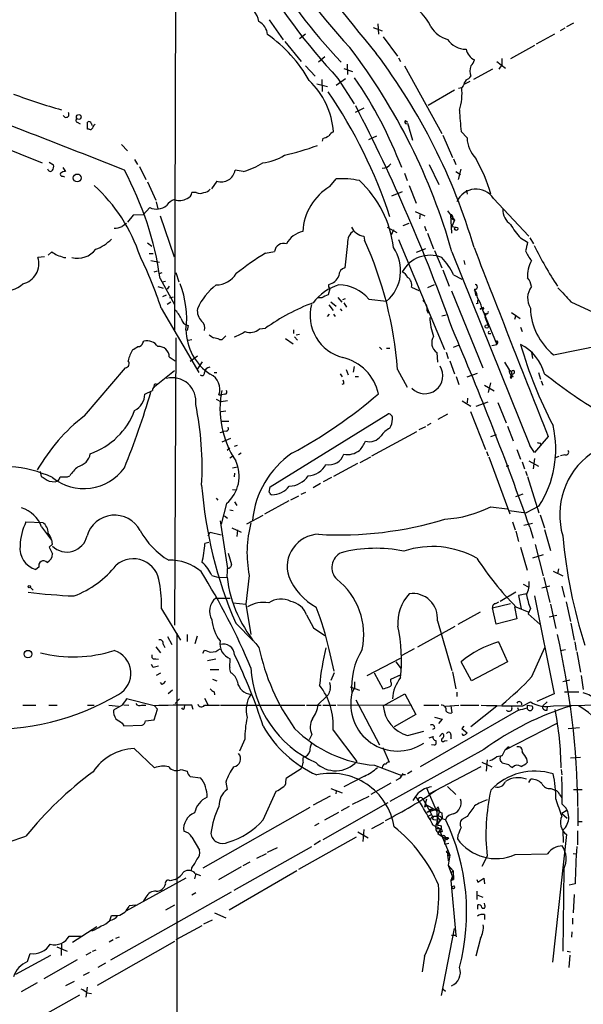
# Model space of a CAD drawing. Extents: x 8 to 976, y 4 to 882.
# Drawn here: x 658 to 746, y 297 to 451 of the extents above; entities that cross this region are included whole.
import ezdxf

# ---------------------------------------------------------------- set-up
doc = ezdxf.new("R2010")
doc.units = 0
doc.header["$MEASUREMENT"] = 0
doc.layers.add('MAIN', color=5, linetype='CONTINUOUS')

msp = doc.modelspace()

# ---------------------------------------------------------------- linework, layer by layer
at = {"layer": 'MAIN'}
for p, q in [((682.498, 478.9593), (682.3287, 402.0819)), ((697.1453, 450.7653), (699.3467, 447.6326)), ((714.1633, 450.1726), (714.248, 448.5639)), ((744.8127, 450.2573), (743.712, 449.6646)), ((702.818, 448.5639), (701.8867, 447.8019)), ((713.4013, 449.5799), (714.8407, 449.0719)), ((741.8493, 448.5639), (738.9707, 446.9553)), ((743.458, 449.4953), (742.696, 449.0719)), ((699.6007, 447.3786), (702.1407, 444.2459)), ((715.01, 448.1406), (717.2113, 445.0926)), ((738.7167, 446.7859), (734.9067, 444.6693)), ((705.866, 445.0079), (704.85, 444.1613)), ((717.3807, 444.8386), (717.7193, 444.2459)), ((732.79, 444.2459), (734.1447, 443.2299)), ((733.552, 444.7539), (733.552, 443.7379)), ((702.818, 443.5686), (704.342, 441.9599)), ((708.8293, 443.1453), (710.184, 442.7219)), ((709.3373, 443.8226), (709.422, 442.2139)), ((718.312, 443.5686), (724.154, 432.9853)), ((732.1127, 443.0606), (729.1493, 441.4519)), ((733.552, 443.7379), (733.1287, 443.0606)), ((705.358, 441.4519), (705.4427, 439.5893)), ((709.0833, 441.5366), (707.644, 440.5206)), ((707.898, 441.6213), (710.438, 437.6419)), ((728.5567, 441.1133), (727.71, 440.6899)), ((704.596, 440.7746), (706.2893, 440.3513)), ((726.186, 439.7586), (722.0373, 437.3879)), ((726.7787, 440.0973), (727.2867, 440.1819)), ((727.5407, 440.4359), (727.2867, 440.1819)), ((711.962, 436.9646), (710.6073, 436.2873)), ((667.0887, 434.7633), (667.512, 434.5093)), ((668.6973, 433.6626), (668.6973, 434.7633)), ((718.4813, 435.0173), (718.82, 434.7633)), ((646.938, 434.2553), (661.5853, 428.4133)), ((668.9513, 433.6626), (668.6973, 433.6626)), ((669.29, 434.5093), (669.3747, 434.2553)), ((718.82, 434.5939), (718.9893, 434.0013)), ((718.82, 434.5939), (719.582, 431.9693)), ((727.202, 433.3239), (728.1333, 432.3079)), ((705.5273, 432.2233), (705.4427, 431.7999)), ((712.724, 432.0539), (713.994, 432.6466)), ((724.3233, 432.7313), (725.8473, 429.2599)), ((674.0313, 431.2919), (674.9627, 430.2759)), ((662.686, 428.4979), (663.3633, 428.0746)), ((676.0633, 428.9213), (676.4867, 428.1593)), ((726.0167, 429.0059), (726.3553, 428.1593)), ((664.8027, 427.6513), (665.226, 427.0586)), ((676.8253, 427.8206), (677.8413, 425.7886)), ((693.0813, 427.0586), (691.8113, 427.2279)), ((722.2067, 428.1593), (723.7307, 425.0266)), ((726.3553, 427.0586), (727.1173, 426.5506)), ((726.7787, 425.7886), (727.202, 427.3973)), ((664.8027, 426.2966), (665.0567, 426.2119)), ((678.0953, 425.4499), (679.3653, 422.5713)), ((688.9327, 425.5346), (688.086, 424.3493)), ((706.628, 424.6879), (707.644, 425.8733)), ((718.312, 426.8046), (718.7353, 425.6193)), ((719.074, 424.8573), (720.1747, 422.0633)), ((728.0487, 424.0953), (728.1333, 423.5026)), ((685.7153, 423.7566), (685.038, 423.7566)), ((717.9733, 423.8413), (716.28, 423.1639)), ((732.282, 422.8253), (737.7853, 416.8986)), ((678.434, 421.3859), (677.418, 420.2853)), ((679.45, 422.3173), (679.704, 421.2166)), ((720.0053, 420.7933), (721.5293, 420.1159)), ((725.0853, 420.8779), (726.186, 419.4386)), ((675.8093, 420.2006), (674.9627, 419.0999)), ((677.418, 420.2853), (675.8093, 420.2006)), ((680.0427, 420.1159), (682.244, 413.6813)), ((720.7673, 420.4546), (720.6827, 419.6079)), ((725.5087, 420.2853), (725.678, 417.4066)), ((725.7627, 419.6926), (726.186, 419.4386)), ((726.186, 419.4386), (725.7627, 418.4226)), ((715.6027, 418.3379), (717.1267, 417.4913)), ((716.6187, 417.9146), (716.1953, 416.9833)), ((718.1427, 418.5919), (719.074, 418.9306)), ((721.4447, 418.5073), (721.6987, 417.7453)), ((725.7627, 418.4226), (726.3553, 418.3379)), ((711.962, 416.8986), (712.0467, 416.3059)), ((717.3807, 416.3906), (724.5773, 399.2033)), ((721.9527, 417.4066), (722.884, 414.9513)), ((736.5153, 416.6446), (737.616, 415.9673)), ((737.9547, 416.6446), (738.5473, 415.7133)), ((678.0953, 415.8826), (678.7727, 415.3746)), ((709.422, 415.7979), (708.9987, 411.9879)), ((721.614, 414.9513), (720.1747, 414.3586)), ((723.0533, 414.6973), (724.154, 411.9879)), ((661.924, 413.6813), (660.908, 413.5966)), ((662.5167, 413.9353), (663.1093, 414.4433)), ((664.972, 413.5966), (665.3107, 413.5966)), ((678.3493, 414.1893), (678.942, 414.1893)), ((678.6033, 413.0886), (679.958, 412.8346)), ((696.5527, 414.2739), (697.992, 414.5279)), ((725.7627, 414.4433), (737.9547, 384.1326)), ((727.6253, 413.0886), (727.7947, 412.4959)), ((724.3233, 411.6493), (725.3393, 409.1093)), ((679.1113, 411.3106), (679.6193, 411.4799)), ((679.958, 411.0566), (680.3813, 411.2259)), ((680.0427, 410.2946), (682.3287, 406.2306)), ((682.498, 411.2259), (683.006, 409.7866)), ((726.0167, 410.8873), (727.2867, 410.2099)), ((679.704, 409.0246), (680.5507, 408.7706)), ((680.3813, 409.7866), (680.8893, 409.8713)), ((681.482, 409.1093), (681.1433, 408.6013)), ((706.628, 408.6859), (706.374, 407.7546)), ((719.4127, 408.9399), (720.598, 408.4319)), ((722.9687, 409.2786), (721.9527, 408.8553)), ((729.3187, 408.6013), (729.3187, 408.5166)), ((729.3187, 408.5166), (729.488, 407.5853)), ((680.466, 407.5006), (681.0587, 407.7546)), ((681.5667, 407.2466), (682.1593, 407.4159)), ((705.358, 407.2466), (704.6807, 407.2466)), ((707.898, 407.3313), (708.4907, 406.5693)), ((708.66, 406.9926), (709.0833, 407.1619)), ((712.724, 407.0773), (715.518, 406.7386)), ((725.678, 408.3473), (730.5887, 396.3246)), ((680.212, 405.6379), (686.1387, 395.5626)), ((681.736, 406.5693), (681.1433, 406.2306)), ((706.4587, 406.1459), (707.136, 405.2993)), ((706.7973, 406.6539), (707.644, 405.9766)), ((708.2367, 405.5533), (708.4907, 405.2146)), ((708.8293, 406.4846), (709.2527, 405.8073)), ((729.8267, 406.3999), (729.5727, 406.3153)), ((730.4193, 405.7226), (730.1653, 405.4686)), ((730.1653, 405.4686), (730.504, 405.6379)), ((730.4193, 405.6379), (730.6733, 405.4686)), ((730.4193, 405.6379), (730.6733, 405.4686)), ((730.4193, 405.6379), (732.79, 399.9653)), ((744.3893, 406.6539), (748.538, 404.7066)), ((706.5433, 404.7066), (706.2047, 404.3679)), ((707.2207, 404.7066), (707.4747, 404.3679)), ((721.868, 405.2146), (722.0373, 404.8759)), ((724.154, 404.4526), (724.8313, 404.6219)), ((730.6733, 405.0453), (731.0967, 404.7066)), ((731.0967, 404.7066), (730.9273, 404.2833)), ((730.9273, 404.2833), (731.4353, 402.9286)), ((731.266, 404.7913), (731.0967, 404.7066)), ((735.076, 404.9606), (736.4307, 404.0293)), ((735.7533, 404.5373), (735.584, 403.8599)), ((684.4453, 402.9286), (684.276, 402.1666)), ((695.6213, 402.4206), (696.5527, 402.5053)), ((736.5153, 402.6746), (736.7693, 401.9973)), ((682.498, 400.9813), (682.3287, 356.0233)), ((689.7793, 400.7273), (690.372, 401.3199)), ((699.6853, 400.8966), (700.8707, 400.0499)), ((700.9553, 402.2513), (700.9553, 401.6586)), ((701.1247, 401.1506), (701.548, 400.6426)), ((701.3787, 401.4893), (701.8867, 401.5739)), ((731.6047, 401.6586), (731.8587, 401.6586)), ((677.3333, 400.2193), (677.5027, 400.4733)), ((684.4453, 400.6426), (685.038, 400.7273)), ((689.356, 400.7273), (689.7793, 400.7273)), ((714.4173, 399.5419), (714.756, 399.2033)), ((715.518, 399.3726), (716.026, 399.3726)), ((726.0167, 399.5419), (726.7787, 399.8806)), ((732.028, 399.7959), (732.79, 399.9653)), ((732.7053, 400.3886), (732.79, 399.9653)), ((732.8747, 400.2193), (732.79, 399.9653)), ((741.68, 398.3566), (749.1307, 399.8806)), ((681.482, 398.0179), (682.4133, 397.4253)), ((684.784, 397.3406), (685.8847, 398.1873)), ((723.392, 398.6953), (723.4767, 397.1713)), ((724.8313, 398.7799), (725.17, 397.7639)), ((738.2087, 398.7799), (738.378, 397.7639)), ((668.1893, 388.7893), (674.624, 396.3246)), ((686.6467, 397.2559), (685.8, 395.9859)), ((710.438, 396.4939), (710.2687, 395.6473)), ((725.424, 397.4253), (726.186, 395.3933)), ((733.9753, 397.1713), (734.7373, 395.9859)), ((679.196, 393.3613), (682.3287, 395.9013)), ((688.5093, 395.5626), (688.9327, 395.5626)), ((708.2367, 395.3933), (708.5753, 394.8853)), ((709.168, 396.0706), (709.5067, 395.2239)), ((710.6073, 394.9699), (711.1153, 394.9699)), ((717.2113, 396.0706), (718.7353, 393.2766)), ((726.44, 394.9699), (726.8633, 393.6999)), ((728.1333, 394.8853), (729.742, 395.4779)), ((734.7373, 395.9859), (735.076, 395.7319)), ((735.076, 395.7319), (735.1607, 394.8853)), ((735.4147, 395.3933), (735.076, 395.2239)), ((735.076, 395.2239), (735.1607, 394.8853)), ((735.076, 395.2239), (735.1607, 394.8853)), ((735.33, 394.9699), (735.1607, 394.8853)), ((739.3093, 395.5626), (739.648, 394.5466)), ((708.8293, 393.7846), (708.4907, 393.6999)), ((730.8427, 393.6153), (732.3667, 392.6839)), ((731.774, 393.9539), (731.4353, 392.4299)), ((739.7327, 394.2926), (739.9867, 393.6153)), ((677.672, 392.1759), (678.8573, 392.7686)), ((689.2713, 392.0913), (689.6947, 392.0913)), ((690.2027, 392.1759), (689.6947, 392.0913)), ((728.218, 391.5833), (728.1333, 390.8213)), ((688.848, 391.4139), (689.61, 390.9906)), ((690.626, 391.1599), (689.61, 390.9906)), ((727.3713, 391.1599), (728.726, 390.3133)), ((729.5727, 390.3133), (731.4353, 390.9906)), ((732.9593, 390.9059), (734.2293, 387.6886)), ((689.61, 389.4666), (690.372, 389.5513)), ((697.3147, 377.6979), (715.772, 389.1279)), ((725.0853, 389.0433), (723.5613, 388.1966)), ((728.6413, 389.4666), (731.012, 383.5399)), ((689.6947, 387.9426), (690.7953, 387.9426)), ((721.614, 387.0959), (720.598, 386.5879)), ((722.4607, 387.6039), (721.868, 387.2653)), ((734.4833, 387.1806), (735.33, 384.8946)), ((689.4407, 386.1646), (690.0333, 386.3339)), ((690.4567, 386.4186), (690.0333, 386.3339)), ((713.232, 382.5239), (720.2593, 386.3339)), ((732.7053, 385.8259), (731.774, 385.4873)), ((740.8333, 385.5719), (738.7167, 383.0319)), ((689.7793, 384.7253), (691.134, 385.3179)), ((691.7267, 384.0479), (692.15, 384.2173)), ((738.7167, 383.0319), (737.9547, 384.1326)), ((739.5633, 384.5559), (739.648, 384.3019)), ((690.9647, 383.7093), (690.5413, 383.3706)), ((691.5573, 382.5239), (690.9647, 382.1853)), ((692.7427, 382.9473), (692.3193, 382.6933)), ((711.3693, 381.5079), (713.0627, 382.3546)), ((731.1813, 383.2013), (731.4353, 382.5239)), ((731.52, 382.3546), (734.822, 373.4646)), ((735.9227, 383.5399), (736.5153, 382.0159)), ((742.5267, 382.4393), (741.8493, 382.1853)), ((743.458, 382.6933), (742.7807, 382.5239)), ((691.388, 380.6613), (692.15, 380.8306)), ((710.946, 381.3386), (707.2207, 379.3066)), ((734.2293, 380.9153), (734.6527, 380.9999)), ((736.7693, 381.5926), (737.108, 380.4919)), ((737.7853, 381.7619), (739.3093, 380.9153)), ((738.7167, 382.1006), (738.4627, 380.4919)), ((661.2467, 380.0686), (661.416, 379.3066)), ((665.5647, 379.2219), (665.9033, 379.3913)), ((691.7267, 379.8146), (691.642, 379.2219)), ((737.2773, 380.1533), (737.5313, 379.4759)), ((737.616, 379.3066), (739.394, 373.6339)), ((662.686, 378.5446), (663.6173, 378.4599)), ((697.1453, 376.8513), (697.3147, 377.6979)), ((705.1887, 378.2059), (704.0033, 377.5286)), ((706.882, 379.1373), (705.612, 378.4599)), ((691.388, 377.2746), (691.896, 377.1899)), ((700.532, 375.6659), (701.802, 376.2586)), ((702.1407, 376.5126), (702.9027, 376.8513)), ((735.7533, 376.1739), (736.9387, 376.5973)), ((688.848, 375.9199), (689.102, 375.5813)), ((690.4567, 375.0733), (689.61, 371.8559)), ((691.7267, 375.3273), (692.0653, 374.7346)), ((700.1933, 375.4966), (696.3833, 373.3799)), ((731.8587, 374.5653), (734.3987, 374.2266)), ((739.394, 374.6499), (737.362, 373.6339)), ((690.118, 373.1259), (690.626, 372.7873)), ((690.9647, 374.0573), (691.4727, 373.9726)), ((696.1293, 373.2106), (693.5893, 371.8559)), ((734.7373, 373.9726), (737.362, 373.6339)), ((739.5633, 373.2953), (740.2407, 371.2633)), ((659.0453, 372.1946), (661.67, 372.1099)), ((689.4407, 372.3639), (690.626, 364.9133)), ((735.2453, 372.1946), (735.6687, 370.9246)), ((738.378, 371.9406), (737.0233, 371.6019)), ((661.5007, 371.4326), (663.0247, 369.3159)), ((687.578, 369.9933), (687.9167, 370.5859)), ((687.9167, 370.5859), (689.61, 370.1626)), ((691.3033, 371.2633), (692.7427, 370.5859)), ((692.15, 370.9246), (692.0653, 369.9086)), ((735.7533, 370.7553), (736.1767, 369.1466)), ((737.9547, 371.3479), (738.4627, 369.6546)), ((740.2407, 371.0093), (741.172, 367.7073)), ((663.194, 368.7233), (662.686, 368.2153)), ((687.6627, 368.9773), (687.07, 368.8079)), ((738.8013, 368.6386), (740.0713, 363.7279)), ((662.686, 368.2153), (663.194, 367.1993)), ((690.7107, 367.2839), (691.2187, 365.5059)), ((736.5153, 368.2153), (737.5313, 364.6593)), ((740.0713, 367.0299), (738.378, 366.5219)), ((661.0773, 365.0826), (660.5693, 364.7439)), ((688.1707, 363.8126), (689.2713, 363.4739)), ((694.0127, 363.8126), (693.5047, 359.3253)), ((741.5953, 364.4899), (743.1193, 363.7279)), ((742.442, 364.8286), (742.2727, 364.0666)), ((689.2713, 363.4739), (690.5413, 363.5586)), ((736.9387, 362.4579), (737.7007, 362.0346)), ((740.156, 363.4739), (741.0873, 359.5793)), ((659.7227, 361.9499), (660.146, 361.5266)), ((735.7533, 361.1879), (733.298, 359.7486)), ((737.4467, 360.9339), (736.1767, 360.6799)), ((736.1767, 360.6799), (736.6, 358.5633)), ((739.8173, 361.8653), (741.0873, 362.2039)), ((742.95, 362.1193), (743.3733, 360.4259)), ((688.7633, 360.2566), (691.0493, 360.2566)), ((691.4727, 359.4946), (693.5047, 359.3253)), ((693.5047, 359.3253), (694.2667, 354.5839)), ((732.1127, 358.7326), (734.9067, 359.4099)), ((732.6207, 359.4099), (733.1287, 359.6639)), ((738.7167, 360.5953), (741.7647, 345.2706)), ((741.172, 359.3253), (742.0187, 355.5153)), ((743.6273, 359.6639), (744.3047, 356.6159)), ((680.2967, 358.5633), (683.26, 353.6526)), ((702.9873, 357.6319), (704.088, 355.5999)), ((730.1653, 358.0553), (726.694, 356.1079)), ((732.7053, 356.1926), (732.1127, 358.7326)), ((735.584, 358.9019), (735.9227, 357.0393)), ((735.7533, 358.9019), (737.7853, 358.0553)), ((738.0393, 358.6479), (737.7007, 357.8013)), ((737.7007, 357.8013), (739.5633, 356.1079)), ((691.896, 356.3619), (694.6053, 353.5679)), ((723.4767, 356.7006), (725.7627, 348.9113)), ((735.9227, 357.0393), (732.7053, 356.1926)), ((742.188, 357.5473), (741.0027, 357.2933)), ((744.3893, 356.3619), (744.8973, 353.6526)), ((682.6673, 354.7533), (682.5827, 75.4379)), ((684.276, 354.5839), (684.276, 353.4833)), ((704.088, 355.5999), (705.866, 354.4146)), ((720.4287, 352.6366), (726.2707, 355.8539)), ((680.5507, 353.0599), (680.8047, 352.5519)), ((681.228, 354.2453), (681.9053, 352.9753)), ((685.546, 353.1446), (685.8847, 354.3299)), ((733.044, 353.3986), (734.4833, 350.2659)), ((744.982, 353.3986), (745.236, 352.0439)), ((679.3653, 352.6366), (680.1273, 351.7053)), ((686.7313, 351.6206), (686.9853, 352.1286)), ((707.3053, 348.8266), (706.5433, 352.2133)), ((719.836, 352.2979), (717.8887, 351.2819)), ((738.2933, 347.9799), (740.3253, 352.5519)), ((742.7807, 352.0439), (743.5427, 352.2133)), ((745.3207, 351.8746), (745.9133, 348.6573)), ((679.3653, 350.7739), (679.7887, 350.6893)), ((688.7633, 350.6893), (687.4933, 350.4353)), ((690.9647, 349.4193), (691.0493, 350.7739)), ((712.47, 348.1493), (717.7193, 350.8586)), ((716.9573, 350.2659), (717.804, 349.1653)), ((728.8107, 347.3026), (727.202, 350.2659)), ((734.4833, 350.2659), (728.8107, 347.3026)), ((678.942, 349.4193), (678.688, 349.8426)), ((680.1273, 348.4879), (679.45, 348.1493)), ((687.9167, 349.0806), (689.2713, 349.0806)), ((707.3053, 348.5726), (706.7973, 347.3873)), ((713.5707, 348.5726), (714.9253, 346.0326)), ((725.8473, 348.7419), (726.3553, 346.0326)), ((680.3813, 346.7099), (680.1273, 347.0486)), ((688.2553, 347.5566), (688.9327, 347.3026)), ((710.5227, 347.1333), (710.5227, 346.2019)), ((716.1953, 347.5566), (717.804, 348.3186)), ((716.1953, 347.1333), (716.1953, 347.5566)), ((743.1193, 347.2179), (744.22, 347.4719)), ((745.998, 348.1493), (746.3367, 345.9479)), ((681.99, 345.8633), (681.3127, 345.2706)), ((688.5093, 345.6093), (688.594, 345.1013)), ((709.8453, 346.3713), (711.2847, 345.8633)), ((710.5227, 346.2019), (710.0993, 345.4399)), ((715.01, 343.4079), (718.3967, 345.2706)), ((718.3967, 345.2706), (720.09, 342.0533)), ((726.5247, 345.5246), (726.5247, 344.8473)), ((741.7647, 345.2706), (739.0553, 344.0853)), ((743.3733, 345.6093), (745.6593, 345.6093)), ((679.1113, 343.4079), (674.7933, 344.5086)), ((683.0907, 344.5086), (682.4133, 343.7466)), ((686.9853, 344.5933), (687.578, 343.4926)), ((704.7653, 343.5773), (706.12, 344.8473)), ((706.374, 345.1013), (706.12, 344.8473)), ((710.692, 344.3393), (714.4173, 337.3119)), ((736.854, 343.4079), (738.0393, 344.0006)), ((739.9867, 343.4079), (740.664, 344.0006)), ((658.5373, 343.4926), (660.5693, 343.4926)), ((662.6013, 343.4926), (663.956, 343.4926)), ((668.6973, 343.4926), (669.7133, 343.4926)), ((671.9993, 343.4926), (673.5233, 343.3233)), ((674.116, 343.4926), (672.7613, 342.7306)), ((674.37, 343.5773), (675.132, 343.4926)), ((677.164, 343.4926), (677.8413, 343.4926)), ((679.1113, 341.2066), (679.6193, 342.8999)), ((679.6193, 342.8999), (679.196, 343.4079)), ((683.8527, 343.1539), (683.9373, 343.4926)), ((685.2073, 342.8153), (685.038, 343.4926)), ((686.9853, 343.4926), (689.356, 343.4926)), ((689.5253, 343.4926), (702.7333, 343.4926)), ((702.9873, 343.4926), (705.2733, 343.4926)), ((705.5273, 343.4926), (707.5593, 343.4926)), ((707.8133, 343.5773), (719.4973, 343.4926)), ((736.1767, 342.7306), (720.7673, 333.8406)), ((721.36, 343.4926), (723.7307, 343.4926)), ((724.7467, 343.3233), (726.8633, 343.4926)), ((725.5933, 343.4079), (725.7627, 342.3073)), ((727.1173, 343.4926), (729.996, 343.4926)), ((732.79, 343.3233), (728.726, 340.1059)), ((736.0073, 343.1539), (736.1767, 342.7306)), ((737.5313, 343.4926), (737.5313, 343.0693)), ((737.5313, 343.4926), (738.2933, 343.4079)), ((740.664, 342.7306), (740.7487, 343.3233)), ((741.68, 343.4079), (749.046, 343.5773)), ((674.116, 340.6986), (674.37, 340.2753)), ((677.7567, 341.0373), (679.1113, 341.2066)), ((720.09, 342.0533), (716.7033, 340.1059)), ((723.0533, 341.6299), (724.2387, 341.2913)), ((724.2387, 341.2913), (723.646, 340.6139)), ((674.37, 340.2753), (677.2487, 340.3599)), ((707.136, 339.5979), (710.8613, 334.6873)), ((718.82, 338.7513), (721.36, 339.4286)), ((723.0533, 339.8519), (722.7147, 339.6826)), ((727.6253, 340.1906), (727.2867, 339.8519)), ((727.2867, 339.8519), (728.1333, 339.1746)), ((742.188, 340.6139), (734.06, 336.4653)), ((743.966, 339.8519), (745.744, 340.0213)), ((693.3353, 338.1586), (692.4887, 336.2959)), ((703.834, 338.9206), (703.4107, 338.0739)), ((722.2067, 338.4126), (722.7993, 338.5819)), ((723.8153, 338.5819), (724.2387, 339.0899)), ((724.5773, 337.9046), (725.0007, 337.9893)), ((725.5933, 338.9206), (725.5933, 338.2433)), ((675.9787, 336.7193), (679.196, 333.6713)), ((714.9253, 336.8886), (715.9413, 334.6026)), ((730.758, 336.5499), (716.026, 328.4219)), ((723.0533, 337.2273), (722.5453, 337.3119)), ((734.06, 336.4653), (733.6367, 335.6186)), ((734.314, 336.7193), (734.06, 336.4653)), ((730.4193, 334.6026), (732.028, 333.8406)), ((731.266, 334.9413), (731.0967, 333.1633)), ((732.79, 335.4493), (733.6367, 335.6186)), ((737.4467, 335.1106), (737.5313, 334.5179)), ((744.3047, 335.2799), (745.9133, 335.3646)), ((683.3447, 333.4173), (684.276, 333.1633)), ((699.8547, 332.1473), (702.1407, 333.5866)), ((713.6553, 334.0946), (717.8887, 332.4859)), ((719.4973, 333.1633), (718.82, 332.7399)), ((722.2067, 329.6073), (730.3347, 333.9253)), ((734.6527, 334.1793), (733.6367, 334.4333)), ((742.8653, 333.4173), (742.95, 332.5706)), ((684.784, 332.3166), (686.3927, 332.1473)), ((690.372, 331.4699), (690.5413, 330.2846)), ((699.77, 331.5546), (699.8547, 332.1473)), ((712.0467, 332.4013), (708.8293, 330.7079)), ((717.6347, 332.0626), (716.9573, 331.7239)), ((718.058, 332.8246), (717.6347, 332.1473)), ((737.7853, 331.3853), (738.124, 331.8933)), ((696.214, 325.5433), (698.246, 330.0306)), ((706.7973, 330.4539), (708.5753, 329.7766)), ((707.644, 330.0306), (707.5593, 329.6073)), ((716.1953, 331.3006), (713.0627, 329.5226)), ((721.7833, 330.5386), (723.392, 326.8133)), ((725.0853, 330.7926), (726.3553, 329.5226)), ((741.2567, 330.4539), (741.934, 330.1999)), ((744.8127, 330.2846), (746.1673, 330.2846)), ((706.7127, 329.2686), (704.0033, 327.8293)), ((710.184, 327.9986), (712.8087, 329.2686)), ((721.1907, 328.8453), (722.2913, 326.8979)), ((721.7833, 328.7606), (721.4447, 327.5753)), ((742.6113, 329.5226), (742.95, 329.0146)), ((703.4953, 327.4906), (686.7313, 318.0079)), ((705.612, 322.4953), (715.772, 328.2526)), ((709.676, 327.6599), (708.406, 326.9826)), ((721.4447, 327.5753), (721.868, 327.8293)), ((721.868, 327.8293), (723.2227, 327.0673)), ((722.7147, 327.2366), (721.868, 326.7286)), ((721.868, 326.7286), (723.392, 327.2366)), ((722.2913, 326.8979), (722.7993, 325.8819)), ((722.4607, 327.2366), (722.7147, 327.2366)), ((723.8153, 326.8979), (723.4767, 325.9666)), ((743.6273, 326.9826), (742.95, 326.5593)), ((745.49, 327.4906), (745.49, 324.6119)), ((705.866, 325.5433), (708.0673, 326.7286)), ((722.0373, 326.1359), (722.5453, 326.3899)), ((722.884, 325.6279), (723.2227, 325.5433)), ((723.392, 324.7813), (723.4767, 325.9666)), ((724.2387, 325.8819), (723.392, 324.7813)), ((723.4767, 325.9666), (723.9, 325.3739)), ((724.154, 326.6439), (724.2387, 325.8819)), ((724.3233, 325.7126), (724.7467, 325.6279)), ((728.1333, 326.0513), (727.2867, 325.6279)), ((742.95, 326.5593), (743.7967, 325.7973)), ((745.49, 325.2893), (746.1673, 325.2893)), ((704.9347, 324.9506), (704.2573, 324.6119)), ((711.962, 324.0193), (711.7927, 322.1566)), ((713.232, 324.1886), (715.0947, 325.2046)), ((722.7993, 324.6966), (723.7307, 324.2733)), ((723.2227, 324.1886), (724.0693, 324.1886)), ((723.5613, 323.4266), (724.0693, 324.1886)), ((724.0693, 324.1886), (723.5613, 323.4266)), ((724.0693, 324.6119), (724.0693, 324.1886)), ((743.1193, 323.9346), (743.204, 321.9873)), ((745.4053, 323.8499), (745.4053, 321.6486)), ((656.2513, 322.0719), (659.0453, 323.0033)), ((685.038, 322.8339), (686.2233, 320.8019)), ((710.7767, 322.8339), (701.7173, 317.7539)), ((705.1887, 322.2413), (704.1727, 321.6486)), ((711.0307, 323.6806), (712.6393, 322.7493)), ((723.4767, 323.5959), (723.9, 323.6806)), ((723.5613, 323.4266), (724.2387, 322.9186)), ((724.2387, 323.6806), (723.9, 323.6806)), ((723.9, 323.6806), (725.424, 320.0399)), ((724.2387, 322.9186), (725.0007, 322.4953)), ((724.662, 322.6646), (725.0007, 322.4953)), ((724.662, 321.9026), (724.7467, 322.6646)), ((725.2547, 322.6646), (725.0007, 322.4953)), ((726.694, 323.1726), (726.6093, 322.5799)), ((743.712, 323.2573), (741.5107, 303.2759)), ((691.642, 314.5366), (703.834, 321.3946)), ((696.8913, 320.4633), (698.4153, 321.2253)), ((724.662, 321.7333), (725.2547, 321.9026)), ((695.198, 319.5319), (696.722, 320.2939)), ((725.0007, 319.9553), (725.424, 320.0399)), ((725.0853, 320.3786), (725.424, 320.0399)), ((725.0853, 320.3786), (725.424, 320.0399)), ((725.0853, 320.3786), (725.17, 319.1086)), ((725.424, 320.0399), (725.17, 318.4313)), ((731.266, 319.8706), (730.4193, 318.2619)), ((735.6687, 320.1246), (740.7487, 320.2093)), ((744.728, 320.2939), (745.236, 320.2093)), ((685.038, 318.0926), (684.8687, 317.5846)), ((692.7427, 318.1773), (689.1867, 316.1453)), ((701.4633, 317.5846), (690.88, 311.4039)), ((694.0973, 318.9393), (692.9967, 318.3466)), ((725.17, 318.4313), (725.932, 317.5846)), ((725.17, 318.4313), (726.0167, 316.2299)), ((725.5087, 318.0079), (725.932, 317.5846)), ((725.932, 317.5846), (725.678, 317.3306)), ((725.678, 317.3306), (725.932, 317.5846)), ((725.932, 317.5846), (726.0167, 316.2299)), ((743.2887, 317.8386), (743.1193, 304.9693)), ((684.1067, 316.3993), (674.7087, 311.2346)), ((682.4133, 316.2299), (681.6513, 315.9759)), ((685.6307, 317.1613), (685.4613, 316.3146)), ((685.546, 317.1613), (686.3927, 316.8226)), ((725.8473, 316.7379), (725.5933, 316.0606)), ((725.5933, 316.0606), (726.0167, 316.2299)), ((725.5933, 316.0606), (726.3553, 307.5093)), ((725.7627, 316.1453), (726.0167, 316.2299)), ((729.6573, 316.2299), (729.8267, 315.8066)), ((729.8267, 315.8066), (730.758, 316.3993)), ((730.758, 316.3993), (730.8427, 315.5526)), ((725.7627, 315.1293), (726.1013, 315.2139)), ((725.7627, 315.1293), (726.1013, 315.2139)), ((745.0667, 315.5526), (744.1353, 315.2986)), ((672.338, 303.6146), (691.2187, 314.2826)), ((677.8413, 313.4359), (677.418, 312.7586)), ((685.6307, 314.1133), (685.038, 313.7746)), ((729.6573, 314.3673), (729.6573, 313.0973)), ((729.8267, 313.7746), (730.5887, 313.4359)), ((744.8973, 313.8593), (744.728, 310.9806)), ((676.2327, 312.1659), (675.2167, 312.0813)), ((682.3287, 312.1659), (680.8893, 311.4039)), ((729.8267, 311.5733), (729.8267, 312.2506)), ((730.9273, 312.1659), (730.8427, 312.5046)), ((672.1687, 309.7953), (672.4227, 310.5573)), ((672.4227, 310.5573), (673.4387, 310.5573)), ((686.9007, 309.2873), (688.2553, 309.8799)), ((688.594, 310.9806), (690.372, 310.2186)), ((730.8427, 310.7266), (730.8427, 309.9646)), ((744.6433, 310.1339), (744.6433, 309.2026)), ((670.1367, 308.7793), (666.3267, 306.3239)), ((682.5827, 306.8319), (686.6467, 309.0333)), ((726.1013, 308.5253), (724.0693, 298.0266)), ((665.8187, 307.3399), (667.766, 307.3399)), ((672.6767, 306.7473), (672.084, 306.4086)), ((673.1, 307.0013), (673.6927, 307.2553)), ((725.678, 307.5093), (726.3553, 307.5093)), ((726.3553, 307.5093), (726.44, 307.2553)), ((730.25, 307.0013), (729.488, 304.2073)), ((744.5587, 308.0173), (744.474, 307.1706)), ((663.8713, 305.6466), (665.48, 304.9693)), ((664.6333, 306.2393), (664.5487, 304.2919)), ((669.4593, 304.9693), (670.052, 305.2233)), ((682.3287, 306.4933), (670.2213, 299.6353)), ((657.4367, 301.4133), (662.94, 304.3766)), ((659.2993, 303.3606), (659.7227, 304.6306)), ((669.2053, 304.7999), (668.4433, 304.3766)), ((721.4447, 304.2073), (721.106, 301.7519)), ((743.7967, 304.9693), (744.3047, 304.8846)), ((744.22, 304.3766), (744.0507, 302.4293)), ((667.0887, 303.6146), (661.8393, 300.6513)), ((671.4913, 303.1066), (670.306, 302.4293)), ((668.9513, 301.6673), (668.02, 301.1593)), ((660.8233, 300.0586), (658.2833, 298.6193)), ((665.3107, 299.6353), (666.6653, 300.3126)), ((668.6127, 299.3813), (668.4433, 297.7726)), ((724.408, 299.0426), (724.7467, 298.7039)), ((667.4273, 298.1113), (654.304, 290.7453)), ((668.6127, 298.4499), (669.29, 298.3653))]:
    msp.add_line(p, q, dxfattribs=at)
for centre, radius in [((667.3087, 435.5761), 0.3759), ((667.0739, 426.0384), 0.6119), ((726.4399, 418.084), 0.2677), ((731.2163, 402.7722), 0.2691), ((659.5648, 362.0385), 0.1809), ((659.3613, 351.4885), 0.5954), ((725.0641, 320.5268), 0.1496)]:
    msp.add_circle(centre, radius, dxfattribs=at)
for centre, radius, start, end in [((789.2384, 516.5738), 110.608, 200.114553, 222.659547), ((780.0036, 511.6035), 95.8092, 209.112881, 222.848513), ((1023.1511, 702.1332), 401.8494, 216.435948, 219.686815), ((771.3682, 504.0527), 86.8977, 210.465465, 223.568156), ((691.1499, 449.5518), 4.4905, 12.337685, 60.87773), ((715.5233, 446.5521), 7.6037, 24.163633, 48.984485), ((694.3089, 448.2253), 2.5949, 5.617436, 61.759961), ((726.3693, 452.1902), 4.6536, 212.869124, 253.983235), ((684.2235, 430.4525), 22.0327, 29.442295, 54.903505), ((727.9081, 449.5684), 3.3756, 213.255553, 270.948873), ((634.2789, 388.7039), 95.0358, 15.714198, 37.415904), ((638.0191, 388.1927), 95.1066, 16.447329, 37.065353), ((730.3349, 446.7014), 2.4247, 192.095912, 245.222219), ((726.849, 445.4174), 2.6346, 315.433655, 339.619837), ((730.4093, 442.7642), 1.8656, 154.458224, 205.539005), ((694.7037, 432.2342), 12.5573, 4.590932, 46.101545), ((655.6976, 404.0146), 66.5314, 20.810077, 34.507844), ((729.8475, 439.9494), 2.3575, 143.027543, 168.09094), ((727.16, 443.1873), 1.9897, 293.83384, 321.91135), ((643.691, 396.4095), 76.068, 18.02438, 34.508857), ((718.6727, 439.2082), 8.6689, 342.669514, 6.449163), ((280.2299, -552.642), 1056.1999, 68.0839125, 69.7967122), ((682.7994, 505.2528), 70.9087, 248.748787, 255.155885), ((665.3288, 435.9668), 0.4533, 193.119663, 45), ((461.8032, 308.6639), 280.1673, 19.532595, 27.332404), ((768.8662, 438.1896), 41.9474, 182.136349, 186.661041), ((667.0887, 435.0173), 0.254, 90, 270), ((668.9301, 434.4881), 0.3605, 3.371127, 130.228891), ((718.6567, 434.7935), 0.2843, 128.087058, 268.790557), ((669.1206, 434.0014), 0.3787, 243.44848, 333.414653), ((670.2636, 433.705), 0.8142, 117.893247, 171.033958), ((708.0257, 431.4181), 1.9912, 113.846208, 141.904188), ((705.0408, 434.5301), 2.3575, 281.90906, 306.972457), ((732.8525, 432.4012), 4.7201, 181.132607, 224.537359), ((691.8968, 464.9329), 36.1464, 282.168478, 290.71194), ((695.403, 435.9194), 7.5412, 275.526808, 303.052406), ((706.5474, 416.0612), 26.3825, 16.383082, 29.59495), ((662.8553, 427.4819), 0.4234, 180, 323.132809), ((662.432, 427.8205), 0.9653, 322.12814, 15.261365), ((665.3109, 425.534), 1.527, 93.187323, 123.684864), ((630.5178, 403.34), 50.0108, 7.993566, 28.532329), ((689.6264, 427.6487), 2.2251, 251.833776, 349.09862), ((690.7909, 436.3182), 9.5387, 283.893473, 304.032257), ((714.8405, 429.2603), 1.6937, 270.006766, 323.121983), ((664.7604, 426.6353), 0.3413, 150.265529, 277.11877), ((708.6173, 413.6045), 12.3073, 77.482806, 94.53585), ((699.3634, 412.9582), 17.3903, 7.142956, 46.723779), ((652.4951, 405.8047), 25.6801, 18.060089, 47.895274), ((686.8017, 425.2246), 1.4713, 273.858111, 319.271992), ((711.1581, 417.1702), 8.7771, 121.072798, 176.797068), ((729.5427, 420.992), 3.2962, 33.792756, 156.292191), ((683.0904, 420.2856), 2.4897, 107.814898, 144.691056), ((683.1389, 424.6194), 2.1241, 247.577463, 302.36651), ((683.9429, 423.8752), 1.1015, 287.602583, 353.818923), ((686.308, 424.7094), 1.1221, 238.115856, 301.884144), ((679.4741, 423.6651), 2.5053, 245.470684, 309.234858), ((736.7695, 421.1744), 3.0485, 180.798804, 232.333544), ((725.5548, 419.9543), 0.3342, 308.46437, 97.928861), ((672.7953, 421.7242), 3.556, 270.816936, 291.802307), ((801.4665, 249.3357), 211.6803, 126.756654, 126.985815), ((711.5859, 415.9595), 2.1699, 124.614325, 184.270919), ((712.3702, 419.4878), 2.6212, 206.020548, 261.040783), ((747.5432, 426.6949), 14.9206, 212.12192, 222.344544), ((667.8877, 420.719), 6.2109, 289.562232, 316.900525), ((703.163, 414.0282), 3.7127, 101.942784, 153.007742), ((658.8955, 391.9635), 58.4603, 4.028609, 24.607023), ((667.1595, 417.004), 3.5288, 254.929582, 322.720283), ((699.384, 414.3968), 1.3982, 70.326052, 174.619695), ((711.4121, 411.541), 6.3184, 310.529395, 34.50899), ((4319.4024, 1807.385), 3850.6765, 201.1962524, 201.6685828), ((1076.1037, 330.6194), 349.0819, 165.848158, 166.077353), ((796.1209, 444.2012), 64.2734, 206.563018, 213.091562), ((657.7964, 412.623), 3.2604, 283.134764, 17.374572), ((790.5215, 625.8457), 246.8296, 238.922635, 239.151838), ((749.1414, 667.7732), 267.7503, 251.448775, 251.677951), ((623.5904, 387.3701), 59.4955, 17.881233, 26.337652), ((723.5369, 371.0703), 50.9382, 121.988166, 128.279629), ((722.3518, 408.9708), 4.9645, 68.714237, 151.880669), ((715.6762, 405.773), 11.5361, 26.316504, 42.701866), ((743.0131, 417.0714), 6.2406, 203.203654, 219.658395), ((742.4751, 410.7358), 4.8721, 151.124496, 184.19613), ((709.2559, 410.8228), 1.1932, 102.448596, 185.043577), ((688.6849, 413.2147), 3.9395, 272.372805, 326.783097), ((706.0023, 411.5376), 2.2217, 281.854656, 338.349439), ((717.3803, 409.8709), 1.557, 22.38634, 67.61366), ((718.0772, 409.2978), 1.3826, 344.997844, 57.503063), ((735.823, 408.7878), 2.3974, 5.668502, 41.592853), ((656.0398, 412.0469), 3.6045, 252.922865, 313.859069), ((669.5763, 404.0293), 14.6388, 353.023731, 21.725095), ((694.6205, 401.6456), 9.57, 127.098603, 155.900067), ((710.1804, 401.8524), 7.721, 105.883523, 143.133813), ((707.0514, 409.1516), 0.6294, 160.344339, 227.723862), ((707.9963, 403.1024), 6.1766, 40.056057, 89.341372), ((729.3792, 408.9803), 0.3838, 260.930361, 86.399451), ((728.0056, 407.3734), 1.741, 355.823409, 41.043206), ((740.6996, 407.2024), 3.0863, 143.812932, 210.459427), ((1293.7249, 915.756), 748.969, 222.5939298, 222.823112), ((832.8659, 153.5008), 283.981, 116.45046, 116.679643), ((727.2978, 405.2478), 3.1574, 8.648759, 39.275362), ((680.4646, 402.9274), 3.0837, 20.936395, 52.807178), ((688.3192, 405.3085), 2.4468, 174.257951, 224.095876), ((715.5112, 375.9732), 32.6095, 110.664831, 125.547686), ((710.3444, 404.532), 6.8103, 165.557088, 255.680333), ((890.7856, 533.5811), 211.6803, 216.756654, 216.985815), ((720.5136, 405.511), 1.3865, 347.655866, 31.266381), ((730.1652, 406.6539), 0.4232, 143.116564, 216.883436), ((730.631, 405.5956), 0.1339, 288.421413, 161.578587), ((747.7011, 405.918), 9.6659, 181.660566, 231.469889), ((684.6992, 404.2831), 1.3781, 190.612759, 259.383154), ((732.1461, 404.6288), 9.8642, 182.499595, 200.122106), ((731.266, 405.0029), 0.2116, 270, 36.875312), ((685.7663, 402.59), 1.2904, 340.846154, 51.930306), ((694.142, 404.025), 2.1823, 248.305363, 312.67689), ((263.5197, 203.8395), 503.1378, 19.446559, 23.235853), ((692.4885, 402.3343), 8.3822, 180.567348, 236.946933), ((815.0859, 570.5852), 211.6803, 233.018223, 233.247406), ((688.3095, 398.7244), 2.2598, 62.413275, 87.077961), ((689.9289, 406.6932), 5.8013, 287.175269, 305.957084), ((724.4831, 400.2343), 1.8866, 147.954376, 234.664623), ((731.6047, 401.8279), 0.1694, 90, 270), ((549.148, 611.0226), 246.8298, 300.851156, 301.080338), ((676.6067, 400.3673), 0.7415, 267.263766, 348.48701), ((678.0092, 398.5053), 2.0321, 33.489099, 104.432866), ((679.8781, 398.0321), 1.604, 359.49275, 96.231317), ((732.8323, 400.3463), 0.1339, 288.462013, 161.578587), ((733.3076, 393.5478), 7.1745, 14.905747, 63.442449), ((801.6788, 418.6647), 67.7934, 196.011428, 207.591391), ((681.5924, 395.7891), 6.7465, 150.42819, 165.964374), ((706.9075, 390.6183), 7.522, 12.611179, 76.527228), ((674.551, 396.9844), 0.6638, 276.313504, 41.617054), ((687.952, 395.4426), 0.9741, 97.076137, 172.923863), ((721.518, 395.072), 2.8185, 224.194974, 32.313095), ((681.9724, 391.0554), 3.6908, 352.40033, 104.333313), ((686.6096, 395.4673), 0.3876, 218.904542, 14.233431), ((686.8413, 392.962), 2.5813, 340.28675, 65.378957), ((736.1136, 395.8802), 1.3804, 175.608298, 221.260899), ((735.0337, 394.8429), 0.1339, 71.578587, 18.462013), ((735.3159, 395.6332), 0.2594, 292.383739, 157.636684), ((735.3725, 395.2664), 0.2995, 188.157154, 261.842846), ((798.5288, 470.0184), 94.6911, 232.007352, 238.974604), ((679.3061, 392.8363), 0.4539, 104.039305, 188.578205), ((679.3794, 393.5024), 0.2909, 75.954202, 230.915695), ((707.8981, 393.9541), 0.9465, 349.683783, 26.559637), ((564.8075, 425.69), 118.5331, 337.673567, 343.746775), ((674.7315, 392.2588), 2.9416, 296.919574, 358.385117), ((704.2791, 389.962), 14.852, 169.107246, 213.512562), ((690.1321, 392.5569), 0.3875, 280.497939, 33.11188), ((666.9779, 446.5086), 71.9535, 297.948856, 311.067929), ((636.7302, 380.6153), 49.9029, 356.940578, 11.503466), ((685.7429, 366.0802), 28.7025, 127.703179, 150.250563), ((665.307, 393.7163), 11.5042, 289.360112, 339.22577), ((715.7227, 388.3943), 0.7353, 351.160239, 86.155342), ((690.3861, 386.7996), 0.3875, 280.497939, 33.11188), ((713.8601, 388.2608), 2.5893, 326.770842, 0.45363), ((725.625, 383.5522), 16.3963, 327.115449, 13.088751), ((712.7931, 387.1199), 2.3809, 255.973095, 322.07795), ((717.5414, 383.7432), 3.4494, 116.060658, 146.309932), ((706.5038, 387.485), 6.3076, 319.285006, 334.905676), ((739.4364, 385.0218), 0.4829, 232.133342, 285.236386), ((666.5992, 383.3299), 2.5644, 282.936673, 349.500712), ((708.944, 371.0262), 14.4933, 124.66145, 174.367805), ((706.4926, 383.6059), 2.4791, 259.370407, 340.488429), ((709.3701, 385.9198), 3.1881, 260.233655, 306.908716), ((754.404, 373.3205), 11.7649, 125.800081, 196.427714), ((743.5991, 383.1166), 0.4462, 251.565051, 34.694341), ((655.3442, 362.247), 18.6253, 65.073259, 86.164767), ((672.2947, 375.0316), 7.7367, 131.449406, 145.70133), ((686.8088, 379.3574), 5.6268, 310.414308, 25.298081), ((702.9548, 382.9259), 3.5461, 274.634027, 330.306823), ((852.5508, 696.4253), 370.2658, 238.921655, 239.150838), ((668.0992, 385.2571), 7.8431, 231.286798, 324.128492), ((663.4903, 379.3489), 0.898, 278.130102, 351.869898), ((664.972, 675.5716), 296.3503, 269.885409, 270.114592), ((700.1767, 381.5027), 3.7215, 271.559804, 325.434545), ((753.3889, 383.0082), 67.0179, 184.326906, 203.428204), ((697.4982, 379.9555), 3.5283, 271.144919, 321.986151), ((697.8656, 377.1482), 0.7791, 202.400936, 247.599064), ((723.4778, 391.2657), 18.6854, 273.633602, 296.64925), ((656.8365, 369.6393), 4.9971, 21.030843, 72.152808), ((672.9311, 368.7527), 4.4931, 27.680025, 163.971577), ((667.1818, 368.1815), 9.0724, 153.746476, 178.182118), ((660.4426, 370.4378), 2.0742, 359.414383, 53.719581), ((711.8624, 367.3708), 18.2009, 165.183213, 191.273693), ((708.1112, 426.9655), 56.8119, 266.709214, 286.937379), ((660.2447, 368.5257), 2.9559, 3.833029, 39.769337), ((665.4473, 370.7252), 3.2489, 226.088687, 346.980929), ((687.9865, 377.0234), 12.6856, 209.172612, 238.706499), ((705.0189, 365.1844), 5.0657, 91.910697, 197.711363), ((821.7064, 377.0408), 78.9025, 185.124439, 197.822946), ((661.5542, 368.0648), 3.4639, 173.293932, 253.480895), ((655.9966, 371.7348), 31.2109, 349.121774, 354.619009), ((661.7159, 367.1812), 1.4782, 295.285706, 0.701578), ((709.5035, 365.0598), 2.5564, 115.424319, 226.031774), ((713.8742, 345.9367), 22.1185, 78.649629, 104.313246), ((722.68, 353.9639), 14.3662, 60.943188, 108.055831), ((661.7929, 365.3293), 0.7569, 42.906639, 199.021411), ((661.0776, 375.0573), 15.4736, 290.832889, 321.483836), ((675.8696, 362.323), 4.0998, 4.256681, 130.911285), ((681.7038, 358.9129), 7.2769, 49.005767, 92.414003), ((682.0117, 360.7809), 6.8647, 26.20821, 47.530929), ((690.6401, 365.4919), 0.5788, 268.604026, 1.386077), ((771.67, 393.8837), 50.1372, 213.075172, 224.244516), ((599.7624, 310.0377), 102.349, 22.578581, 32.086459), ((673.906, 365.2787), 16.724, 354.096562, 358.748054), ((655.6064, 358.5517), 24.6903, 0.026919, 9.501235), ((710.3933, 365.9315), 19.9933, 186.816198, 222.005659), ((709.4128, 367.5476), 10.0121, 202.951824, 240.688601), ((700.879, 354.5208), 11.0721, 347.971022, 51.782988), ((733.4237, 362.6698), 4.4513, 334.658844, 2.723372), ((670.1828, 448.3364), 87.815, 262.936335, 267.649114), ((724.0039, 356.3573), 6.7268, 137.128363, 184.291765), ((719.6457, 357.1223), 3.8542, 353.718416, 98.530178), ((748.8539, 362.8169), 11.5903, 190.199128, 201.081521), ((690.4253, 358.2206), 2.6282, 129.224985, 210.925248), ((696.1717, 354.9531), 4.6277, 78.924382, 121.427922), ((699.0068, 356.746), 3.3678, 63.071263, 125.29976), ((699.8444, 356.4687), 3.3512, 20.309717, 78.159948), ((732.6746, 358.8403), 0.5721, 95.405678, 190.850351), ((664.0059, 342.7395), 43.5796, 12.555817, 21.649603), ((693.9913, 357.2134), 5.8307, 183.377367, 218.698328), ((692.3606, 350.5088), 25.5018, 353.926503, 12.098711), ((615.5869, 325.7913), 129.9165, 0.824118, 12.804426), ((679.9578, 353.1444), 0.5989, 351.888839, 98.111161), ((691.8774, 353.1107), 2.4792, 169.373104, 250.487022), ((689.9737, 351.3041), 1.7541, 2.041911, 107.689173), ((737.3632, 338.3304), 15.675, 105.9946, 130.409167), ((666.4961, 372.0239), 20.9647, 255.737993, 287.630923), ((671.7366, 348.4719), 3.7403, 298.534296, 72.74613), ((772.1707, 605.9665), 267.7503, 251.448775, 251.677951), ((687.959, 354.203), 2.4135, 271.004253, 307.874151), ((728.2347, 359.3597), 33.3992, 191.761095, 215.738017), ((744.0805, 342.8414), 39.244, 165.801437, 174.466961), ((720.9525, 346.4271), 10.906, 147.95725, 185.639917), ((679.1706, 351.1718), 0.443, 153.915005, 296.073378), ((610.556, 312.2867), 90.0884, 18.043507, 25.708642), ((721.6845, 137.858), 215.8358, 101.192712, 101.421926), ((691.8958, 349.1652), 0.9651, 164.735509, 217.879149), ((690.2308, 346.8568), 1.939, 8.198218, 62.237606), ((711.557, 350.299), 17.3172, 183.192475, 245.685344), ((807.6352, 219.964), 179.6053, 134.885409, 135.114591), ((694.4919, 347.5547), 2.3795, 190.200609, 264.569256), ((703.3686, 346.2442), 3.3572, 354.936598, 13.863222), ((715.8143, 346.837), 0.4827, 285.254078, 37.87186), ((722.2692, 344.1654), 5.83, 141.299672, 176.625171), ((706.2138, 377.773), 43.7804, 308.641046, 317.116308), ((688.8476, 346.7094), 1.1509, 216.018589, 252.906421), ((697.0977, 340.4068), 10.0708, 355.392982, 38.132111), ((918.2018, 260.8462), 227.9692, 158.080499, 158.309672), ((717.258, 343.6701), 7.3544, 166.753413, 303.900956), ((630.7608, 600.1944), 267.7347, 288.322049, 288.551239), ((745.1941, 341.1368), 4.4522, 42.942087, 75.129429), ((653.844, 378.273), 38.4972, 266.397847, 300.743022), ((928.466, 174.668), 305.2797, 146.196642, 146.425815), ((676.8677, 344.2405), 0.8045, 217.875608, 291.61228), ((697.8349, 342.7364), 4.3281, 145.531158, 195.974309), ((736.2884, 343.6584), 0.4045, 348.434508, 154.695595), ((740.6218, 348.386), 5.0893, 239.506771, 282.000795), ((675.1667, 342.6123), 2.4083, 177.184404, 210.889907), ((684.0633, 204.2989), 139.1971, 89.598794, 92.038753), ((683.641, 343.1116), 0.2159, 191.299523, 11.299523), ((686.5143, 343.7995), 0.5621, 194.169742, 326.912042), ((700.9865, 343.767), 3.7836, 320.804037, 357.1261), ((720.1937, 343.7622), 5.1958, 183.91002, 254.669443), ((724.128, 342.7632), 0.7317, 343.982539, 94.601082), ((725.5086, 343.2104), 0.9382, 223.782043, 285.714701), ((735.3305, 477.0807), 133.6815, 267.858305, 270.652985), ((757.921, 299.3689), 46.0462, 106.979684, 126.150419), ((734.695, 343.0269), 0.4827, 217.87186, 52.12814), ((652.1805, 681.5441), 349.0701, 283.923635, 284.152821), ((737.9774, 343.0921), 0.4467, 182.92582, 44.99093), ((740.4862, 343.2301), 0.5302, 160.40651, 289.59349), ((689.8061, 332.8867), 53.065, 0.847186, 10.783742), ((739.7115, 333.1047), 11.8547, 11.407089, 60.357271), ((842.9406, 595.0486), 305.2797, 236.196642, 236.425815), ((676.9458, 341.1162), 0.8147, 291.826223, 354.442654), ((707.5861, 338.4437), 14.2536, 167.431865, 181.1461), ((706.2123, 340.0677), 2.6405, 150.300873, 205.748911), ((711.9766, 349.1093), 18.1108, 209.50179, 245.95059), ((715.1315, 353.8225), 19.783, 224.925865, 265.720645), ((722.625, 339.9864), 0.4489, 342.566031, 123.690068), ((725.2319, 338.9141), 0.3615, 1.030389, 150.903834), ((812.6514, 254.3428), 119.7487, 134.893867, 135.123016), ((707.7205, 336.1113), 4.2292, 159.882861, 177.498325), ((723.2415, 338.4503), 0.4614, 163.426842, 267.66472), ((722.797, 337.6841), 0.5238, 299.295783, 35.638132), ((724.3657, 338.0655), 0.2658, 99.178822, 322.750751), ((724.0491, 338.6831), 0.4488, 307.666685, 65.010871), ((727.6254, 339.1323), 0.3413, 187.135426, 299.734472), ((676.3468, 328.5619), 8.1657, 92.583701, 146.417939), ((702.3068, 336.5726), 1.2203, 278.126782, 346.894175), ((734.6527, 336.5498), 0.3787, 63.44848, 153.414653), ((736.1202, 336.3242), 0.6785, 343.068623, 106.923298), ((991.1078, 504.9685), 305.2796, 213.578084, 213.807267), ((691.4164, 335.0868), 1.2542, 276.45068, 43.953323), ((699.2568, 335.1623), 3.2863, 331.348771, 348.691777), ((703.4963, 334.9412), 1.1016, 157.396939, 202.59826), ((707.5626, 337.6934), 4.463, 225.35949, 317.657138), ((715.8736, 334.1539), 0.4538, 81.419912, 165.972942), ((730.6404, 338.1228), 3.4305, 287.803783, 308.800661), ((733.7213, 335.1529), 0.4732, 100.296185, 206.559637), ((606.4789, 250.02), 152.6261, 33.578069, 33.807272), ((735.6831, 336.3944), 2.6338, 290.372473, 314.564679), ((704.4157, 286.2339), 58.3992, 126.664395, 140.977756), ((680.5553, 330.3933), 3.5487, 76.274292, 112.522494), ((682.6441, 334.8853), 1.6266, 219.959811, 295.512715), ((685.377, 333.2481), 1.1043, 184.404277, 237.518859), ((697.8243, 329.2256), 7.7829, 143.63218, 163.240044), ((709.5731, 338.3133), 6.4086, 292.704593, 314.672527), ((715.3775, 333.7294), 0.5374, 84.040103, 177.173796), ((738.7394, 323.7556), 9.4272, 72.36575, 136.875793), ((735.5843, 334.8568), 1.1519, 216.026276, 252.884837), ((736.0239, 333.0306), 1.0641, 57.222394, 137.029781), ((682.8931, 329.2874), 4.5195, 357.614689, 39.255958), ((698.8185, 331.5059), 0.9527, 292.123029, 2.929976), ((706.8517, 322.8492), 9.9797, 9.187469, 103.063426), ((718.2643, 331.9727), 0.6361, 70.052295, 171.87372), ((732.8891, 331.9887), 1.3285, 254.587157, 340.928139), ((736.1177, 328.5845), 3.5657, 68.116833, 123.595587), ((738.3175, 329.922), 1.9808, 40.784834, 95.606113), ((726.658, 329.1384), 15.3653, 358.591081, 13.555735), ((686.785, 329.0551), 56.2596, 358.923979, 3.323432), ((692.4054, 327.763), 3.1358, 126.47377, 181.884134), ((697.3298, 332.4983), 2.6323, 290.368798, 314.576735), ((687.1857, 381.7824), 62.9724, 296.565946, 305.002344), ((723.1433, 326.7208), 4.0317, 98.529852, 130.71721), ((762.3303, 323.2698), 31.2497, 167.187266, 186.244725), ((741.1085, 331.9144), 1.468, 208.412042, 275.794091), ((741.6376, 329.2262), 1.0178, 16.930557, 73.069443), ((688.937, 325.8873), 3.5571, 115.445547, 167.719281), ((423.7816, 540.8221), 364.129, 324.349095, 324.578291), ((714.3177, 323.7834), 7.8472, 24.738781, 42.642986), ((720.852, 328.676), 0.3724, 26.565051, 206.578814), ((725.3147, 328.2205), 1.8818, 291.904314, 16.679413), ((734.73, 318.9313), 10.342, 109.569228, 121.549612), ((851.1038, 365.9888), 115.2627, 198.843576, 200.228014), ((702.3067, 321.4421), 14.4424, 154.499165, 172.102115), ((702.9313, 314.9165), 22.1447, 26.208896, 33.277876), ((637.721, 369.4072), 94.6529, 333.31359, 333.542827), ((596.392, 411.9713), 152.6261, 326.200547, 326.42973), ((731.6048, 326.8978), 8.2198, 177.637735, 191.887509), ((724.959, 328.4651), 1.9912, 218.095812, 246.153792), ((722.2368, 326.6923), 1.5919, 7.421011, 33.690068), ((1152.0339, 30.5599), 516.7271, 144.891338, 145.12053), ((741.4569, 325.9329), 2.5993, 309.757311, 52.627088), ((686.4216, 324.1417), 2.6801, 110.995917, 188.073265), ((687.5548, 333.173), 11.541, 285.869769, 318.616429), ((723.0533, 325.374), 0.7233, 69.443028, 159.450444), ((722.8417, 325.7549), 0.1339, 108.462013, 288.421413), ((723.6035, 325.2468), 0.8573, 32.907883, 110.212647), ((726.1648, 324.8766), 1.6048, 95.294953, 152.085653), ((694.362, 311.041), 33.7047, 345.196536, 25.644445), ((728.0797, 324.9372), 1.0516, 138.944259, 213.42563), ((745.0901, 325.1622), 2.3512, 155.535474, 234.11614), ((683.4237, 321.9644), 1.8335, 28.307951, 79.176673), ((702.3297, 306.2373), 23.1955, 23.2223, 51.707908), ((724.154, 324.4427), 0.9653, 127.88019, 195.261365), ((724.1788, 324.2476), 0.9579, 183.531189, 222.867946), ((766.0747, 493.9979), 174.5167, 255.843185, 256.0724), ((851.1539, 366.2846), 133.8752, 198.327138, 198.556321), ((1023.2939, 196.7563), 322.4168, 156.686244, 156.915411), ((689.8217, 323.6807), 1.838, 187.946272, 298.924416), ((724.485, 322.8493), 0.2559, 313.780451, 164.285299), ((725.0007, 322.3261), 0.4232, 53.116564, 126.883436), ((732.6435, 326.9036), 7.4233, 215.622826, 294.04932), ((685.0043, 320.3785), 1.2904, 308.069694, 19.153846), ((724.3227, 321.818), 0.3497, 345.983625, 14.000478), ((743.08, 318.7054), 2.7743, 90.935603, 147.174313), ((739.8985, 319.4313), 3.7457, 334.836083, 33.145323), ((841.9107, 314.2685), 96.8525, 175.780546, 179.240333), ((681.3962, 321.1413), 4.7494, 320.065919, 338.00616), ((684.5096, 316.2567), 1.3756, 41.1154, 122.622611), ((681.3265, 315.6376), 0.469, 46.166319, 201.213816), ((680.897, 319.3296), 3.4507, 296.066788, 326.305788), ((726.6935, 316.3148), 0.9461, 153.434949, 190.320555), ((679.4213, 315.8963), 1.5292, 271.075341, 343.731403), ((702.144, 313.8137), 21.5592, 333.539419, 4.175064), ((725.9665, 315.0335), 0.2252, 154.823252, 53.231871), ((679.3162, 312.7434), 1.6294, 85.289798, 154.848848), ((672.8087, 313.0914), 2.6113, 283.961207, 337.243084), ((729.9584, 311.8085), 0.4613, 2.335786, 106.588605), ((730.6733, 311.9966), 0.3053, 213.684862, 33.684862), ((671.7599, 311.916), 2.1597, 280.910877, 321.015781), ((730.5886, 309.3158), 1.4335, 79.78989, 126.1984), ((667.3975, 313.6615), 5.821, 289.856629, 305.939303), ((670.0744, 311.6391), 2.7903, 285.370559, 318.639644), ((726.7456, 308.8028), 3.9403, 332.793753, 4.586734), ((663.5075, 308.6405), 2.652, 255.763595, 330.63189), ((660.1814, 307.7609), 3.1637, 261.663467, 327.690347), ((660.7378, 299.8175), 3.824, 112.097172, 162.145959), ((724.7732, 301.6692), 2.3038, 293.126092, 19.264694), ((666.7644, 296.5735), 2.6338, 45.432244, 69.627527), ((724.4503, 299.1696), 0.1339, 198.421413, 251.578587)]:
    msp.add_arc(centre, radius, start, end, dxfattribs=at)

doc.saveas('drawing.dxf')
